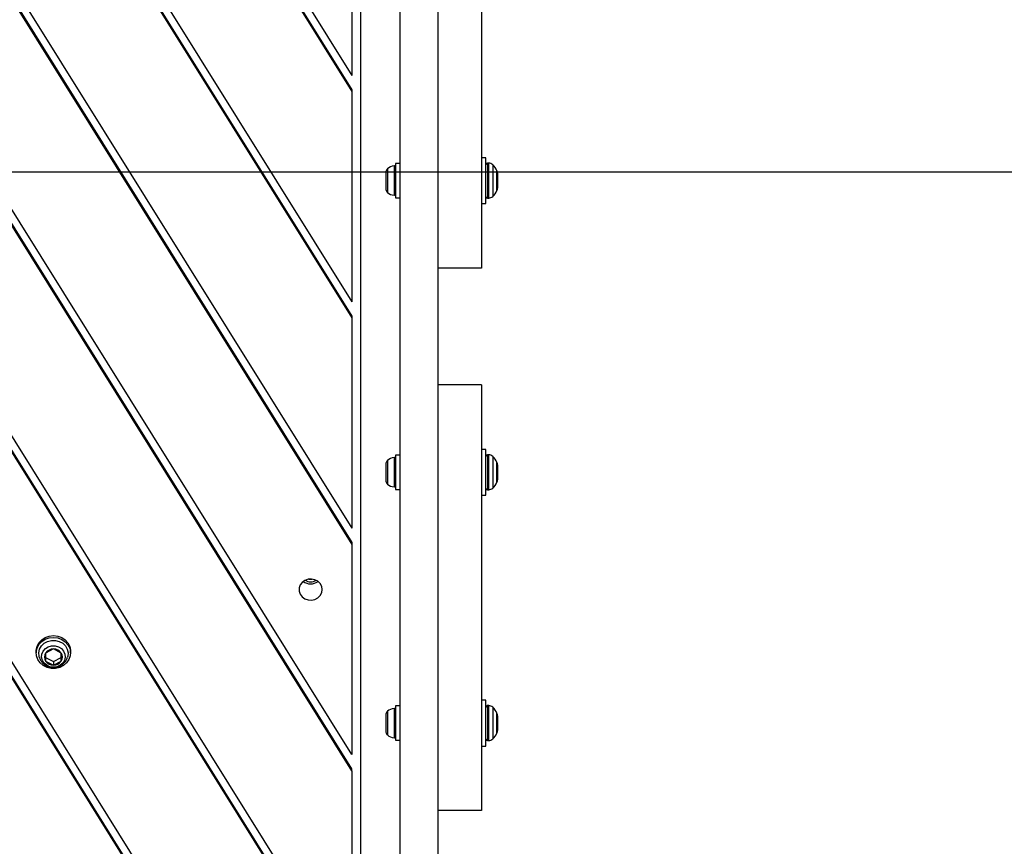
# Model space of a CAD drawing. Units: millimetres. Extents: x 16700 to 27917, y 29169 to 36108.
# Drawn here: x 23605 to 23943, y 32495 to 32778 of the extents above; entities that cross this region are included whole.
import ezdxf

# ---------------------------------------------------------------- set-up
doc = ezdxf.new("R2010")
doc.units = ezdxf.units.MM
doc.header["$LTSCALE"] = 200
doc.layers.add('WYLEWKI_BETONOWE', color=52, linetype='Continuous')

msp = doc.modelspace()

# ---------------------------------------------------------------- linework, layer by layer
at = {"color": 7, "linetype": 'Continuous', "lineweight": 25}
for p, q in [((23748.19, 33389.28), (23748.19, 32429.78)), ((23735.19, 33378.09), (23735.19, 32429.78)), ((23721.68, 33366.95), (23721.68, 32317.5)), ((23458.67, 33170.17), (23718.68, 32753.63)), ((23459.16, 33170.02), (23718.68, 32754.27)), ((23463.91, 33167.28), (23718.68, 32759.15)), ((23718.68, 32520.78), (23451.61, 32948.62)), ((23718.68, 32521.42), (23452.1, 32948.48)), ((23718.68, 32526.29), (23455.21, 32948.37)), ((23559.7, 32936.21), (23718.68, 32681.53)), ((23557.89, 32933.6), (23718.68, 32676.01)), ((23558.11, 32933.88), (23718.68, 32676.65)), ((23513.68, 32926.8), (23718.68, 32598.39)), ((23514.1, 32926.78), (23718.68, 32599.04)), ((23519.39, 32923.18), (23718.68, 32603.91)), ((23718.68, 32908.86), (23718.68, 32759.15)), ((23763.19, 32839.1), (23763.19, 32693.1)), ((23735.18, 32766.28), (23735.19, 32766.28)), ((23735.18, 32766.28), (23735.18, 32729)), ((23718.68, 32754.27), (23718.68, 32753.63)), ((23718.68, 32753.63), (23718.68, 32681.53)), ((23735.19, 32729), (23733.69, 32729)), ((23733.69, 32729), (23733.69, 32717.2)), ((23764.69, 32730.95), (23763.19, 32730.95)), ((23764.69, 32715.25), (23764.69, 32730.95)), ((23765.63, 32729.1), (23765.19, 32729.1)), ((23730.39, 32726.17), (23730.39, 32725.78)), ((23730.39, 32725.78), (23730.39, 32723.13)), ((23768.69, 32725.63), (23768.69, 32720.56)), ((23730.39, 32723.13), (23730.39, 32720.45)), ((23730.39, 32720.45), (23730.39, 32720.02)), ((23733.69, 32717.2), (23735.19, 32717.2)), ((23735.18, 32717.2), (23735.18, 32629)), ((23765.19, 32717.1), (23765.63, 32717.1)), ((23763.19, 32715.25), (23764.69, 32715.25)), ((23718.68, 32448.68), (23555.58, 32709.96)), ((23505.46, 32707.12), (23718.68, 32365.54)), ((23506.01, 32706.87), (23718.68, 32366.18)), ((23718.68, 32443.16), (23553.4, 32707.94)), ((23718.68, 32443.8), (23553.66, 32708.16)), ((23510.24, 32704.98), (23718.68, 32371.06)), ((23763.19, 32693.1), (23748.19, 32693.1)), ((23718.68, 32676.65), (23718.68, 32676.01)), ((23718.68, 32676.01), (23718.68, 32603.91)), ((23763.19, 32653.1), (23748.19, 32653.1)), ((23763.19, 32653.1), (23763.19, 32507.1)), ((23764.69, 32630.95), (23763.19, 32630.95)), ((23764.69, 32615.25), (23764.69, 32630.95)), ((23735.19, 32629), (23733.69, 32629)), ((23733.69, 32629), (23733.69, 32625.33)), ((23765.63, 32629.1), (23765.19, 32629.1)), ((23730.39, 32626.17), (23730.39, 32625.53)), ((23730.39, 32625.53), (23730.39, 32622.68)), ((23733.69, 32625.33), (23733.69, 32617.2)), ((23768.69, 32625.63), (23768.69, 32620.75)), ((23730.39, 32622.68), (23730.39, 32620.25)), ((23730.39, 32620.25), (23730.39, 32620.02)), ((23768.69, 32620.75), (23768.69, 32620.56)), ((23733.69, 32617.2), (23735.19, 32617.2)), ((23735.18, 32617.2), (23735.18, 32543)), ((23763.19, 32615.25), (23764.69, 32615.25)), ((23765.19, 32617.1), (23765.63, 32617.1)), ((23735.19, 32611.59), (23735.18, 32611.59)), ((23735.18, 32602.94), (23735.19, 32602.94)), ((23718.68, 32599.04), (23718.68, 32598.39)), ((23718.68, 32598.39), (23718.68, 32526.29)), ((23610.41, 32561.79), (23610.41, 32561.15)), ((23616.31, 32562.52), (23613.65, 32561.13)), ((23613.65, 32561.13), (23613.65, 32558.35)), ((23618.97, 32561.13), (23616.31, 32562.52)), ((23618.97, 32558.35), (23618.97, 32561.13)), ((23622.21, 32561.15), (23622.21, 32561.79)), ((23613.65, 32559.63), (23616.31, 32558.24)), ((23613.65, 32558.35), (23616.31, 32556.96)), ((23616.31, 32558.24), (23618.97, 32559.63)), ((23616.31, 32556.96), (23618.97, 32558.35)), ((23616.31, 32558.24), (23616.31, 32556.96)), ((23764.69, 32544.95), (23763.19, 32544.95)), ((23764.69, 32529.25), (23764.69, 32544.95)), ((23730.39, 32540.17), (23730.39, 32540.11)), ((23730.39, 32540.11), (23730.39, 32538.06)), ((23735.19, 32543), (23733.69, 32543)), ((23733.69, 32543), (23733.69, 32541.49)), ((23733.69, 32541.49), (23733.69, 32531.2)), ((23765.63, 32543.1), (23765.19, 32543.1)), ((23730.39, 32538.06), (23730.39, 32535.05)), ((23768.69, 32539.63), (23768.69, 32535.41)), ((23730.39, 32535.05), (23730.39, 32534.02)), ((23768.69, 32535.41), (23768.69, 32534.56)), ((23733.69, 32531.2), (23735.19, 32531.2)), ((23735.18, 32531.2), (23735.18, 32443)), ((23765.19, 32531.1), (23765.63, 32531.1)), ((23763.19, 32529.25), (23764.69, 32529.25)), ((23718.68, 32520.78), (23718.68, 32521.42)), ((23718.68, 32520.78), (23718.68, 32448.68)), ((23763.19, 32507.1), (23748.19, 32507.1))]:
    msp.add_line(p, q, dxfattribs=at)
at = {"color": 8, "linetype": 'Continuous', "lineweight": 25}
for p, q in [((23765.19, 32729.1), (23765.19, 32723.16)), ((23765.63, 32723.16), (23765.63, 32729.1)), ((23730.89, 32727.16), (23730.89, 32723.14)), ((23733.16, 32728.14), (23733.16, 32723.15)), ((23767.05, 32728.51), (23767.05, 32723.15)), ((23768.48, 32723.13), (23768.48, 32726.53)), ((23730.89, 32723.14), (23730.89, 32719.03)), ((23733.16, 32723.15), (23733.16, 32718.05)), ((23765.19, 32723.16), (23765.19, 32717.1)), ((23765.63, 32717.1), (23765.63, 32723.16)), ((23767.05, 32723.15), (23767.05, 32717.68)), ((23768.48, 32719.66), (23768.48, 32723.13)), ((23733.16, 32628.14), (23733.16, 32618.05)), ((23765.19, 32629.1), (23765.19, 32617.1)), ((23765.63, 32617.1), (23765.63, 32629.1)), ((23767.05, 32628.51), (23767.05, 32617.68)), ((23730.89, 32627.16), (23730.89, 32619.03)), ((23768.48, 32619.66), (23768.48, 32626.53)), ((23735.18, 32611.43), (23735.19, 32611.43)), ((23735.18, 32611.13), (23735.19, 32611.13)), ((23730.89, 32541.16), (23730.89, 32533.03)), ((23733.16, 32542.14), (23733.16, 32532.05)), ((23765.19, 32543.1), (23765.19, 32531.1)), ((23765.63, 32531.1), (23765.63, 32543.1)), ((23767.05, 32542.51), (23767.05, 32531.68)), ((23768.48, 32533.66), (23768.48, 32540.53))]:
    msp.add_line(p, q, dxfattribs=at)
at = {"color": 7, "linetype": 'Continuous', "lineweight": 25, "flags": 128}
for points in [[(23708.54, 32582.89), (23708.36, 32583.96), (23707.84, 32584.93), (23707.03, 32585.72), (23706, 32586.26), (23704.84, 32586.5), (23703.65, 32586.42), (23702.54, 32586.02), (23701.61, 32585.35), (23700.94, 32584.46), (23700.58, 32583.43), (23700.58, 32582.36), (23700.94, 32581.33), (23701.61, 32580.44), (23702.54, 32579.76), (23703.65, 32579.37), (23704.84, 32579.29), (23706, 32579.53), (23707.03, 32580.07), (23707.84, 32580.86), (23708.36, 32581.83), (23708.54, 32582.89)], [(23610.41, 32561.79), (23610.42, 32562.15), (23610.71, 32563.46), (23611.34, 32564.67), (23612.29, 32565.69), (23613.49, 32566.48), (23614.86, 32566.96), (23616.33, 32567.13), (23617.8, 32566.95), (23619.17, 32566.46), (23620.37, 32565.67), (23621.3, 32564.63), (23621.93, 32563.42), (23622.2, 32562.11), (23622.21, 32561.79)], [(23610.96, 32558.9), (23610.51, 32560.17), (23610.42, 32561.51), (23610.71, 32562.82), (23611.34, 32564.03), (23612.29, 32565.05), (23613.49, 32565.83), (23614.86, 32566.32), (23616.33, 32566.48), (23617.8, 32566.31), (23619.17, 32565.81), (23620.37, 32565.02), (23621.3, 32563.99), (23621.93, 32562.78), (23622.2, 32561.47), (23622.1, 32560.13), (23621.64, 32558.86), (23620.84, 32557.74), (23619.76, 32556.83), (23618.46, 32556.19), (23617.03, 32555.86), (23615.55, 32555.86), (23614.12, 32556.2), (23612.82, 32556.85), (23611.75, 32557.77), (23610.96, 32558.9)], [(23611.44, 32559.73), (23611.37, 32560), (23611.28, 32561.24), (23611.56, 32562.45), (23612.19, 32563.55), (23613.13, 32564.46), (23614.3, 32565.11), (23615.62, 32565.44), (23617, 32565.44), (23618.32, 32565.11), (23619.49, 32564.46), (23620.43, 32563.55), (23621.06, 32562.45), (23621.34, 32561.24), (23621.25, 32560), (23621.16, 32559.67)], [(23616.31, 32556.28), (23615.11, 32556.44), (23614.02, 32556.92), (23613.13, 32557.66), (23612.53, 32558.61), (23612.26, 32559.68), (23612.35, 32560.77), (23612.79, 32561.79), (23613.55, 32562.64), (23614.55, 32563.26), (23615.71, 32563.58), (23616.92, 32563.58), (23618.07, 32563.26), (23619.07, 32562.64), (23619.83, 32561.79), (23620.27, 32560.77), (23620.36, 32559.68), (23620.09, 32558.61), (23619.49, 32557.66), (23618.6, 32556.92), (23617.51, 32556.44), (23616.31, 32556.28)]]:
    msp.add_lwpolyline(points, dxfattribs=at)
at = {"color": 7, "linetype": 'Continuous', "lineweight": 25}
for centre, radius, start, end in [((23765.19, 32728.6), 0.5, 90, 180), ((23765.63, 32727.1), 2, 44.9996, 90), ((23731.78, 32726.09), 1.39, 129.7374, 176.5839), ((23733.69, 32723.79), 4.38, 96.9281, 129.7374), ((23733.22, 32727.67), 0.471, 0, 96.9281), ((23761.63, 32723.1), 7.66, 26.6281, 44.9996), ((23766.69, 32725.63), 2, 0, 26.6281), ((23731.78, 32720.1), 1.39, 183.4161, 230.2626), ((23733.69, 32722.4), 4.38, 230.2626, 263.0719), ((23761.63, 32723.1), 7.66, 315.0004, 333.3719), ((23766.69, 32720.56), 2, 333.3719, 0), ((23733.22, 32718.52), 0.471, 263.0719, 0), ((23765.19, 32717.6), 0.5, 180, 270), ((23765.63, 32719.1), 2, 270, 315.0004), ((23733.69, 32623.79), 4.38, 96.9281, 129.7374), ((23733.22, 32627.67), 0.471, 0, 96.9281), ((23765.19, 32628.6), 0.5, 90, 180), ((23765.63, 32627.1), 2, 44.9996, 90), ((23761.63, 32623.1), 7.66, 26.6281, 44.9996), ((23731.78, 32626.09), 1.39, 129.7374, 176.5839), ((23766.69, 32625.63), 2, 0, 26.6281), ((23731.78, 32620.1), 1.39, 183.4161, 230.2626), ((23733.69, 32622.4), 4.38, 230.2626, 263.0719), ((23733.22, 32618.52), 0.471, 263.0719, 0), ((23765.19, 32617.6), 0.5, 180, 270), ((23765.63, 32619.1), 2, 270, 315.0004), ((23761.63, 32623.1), 7.66, 315.0004, 333.3719), ((23766.69, 32620.56), 2, 333.3719, 0), ((23704.54, 32589.13), 4.29, 233.5489, 306.4511), ((23704.54, 32589.02), 3.46, 237.6903, 302.3097), ((23704.54, 32589.96), 3.53, 260.7615, 279.2385), ((23615.79, 32559.74), 2.55, 147.0462, 212.9538), ((23616.26, 32559.37), 3.15, 89.0306, 146.0735), ((23616.36, 32559.37), 3.15, 33.9265, 90.9694), ((23616.83, 32559.74), 2.55, 327.0462, 32.9538), ((23616.26, 32560.1), 3.15, 213.9265, 270.9694), ((23616.36, 32560.1), 3.15, 269.0306, 326.0735), ((23731.78, 32540.09), 1.39, 129.7374, 176.5839), ((23733.69, 32537.79), 4.38, 96.9281, 129.7374), ((23733.22, 32541.67), 0.471, 0, 96.9281), ((23765.19, 32542.6), 0.5, 90, 180), ((23765.63, 32541.1), 2, 44.9996, 90), ((23761.63, 32537.1), 7.66, 26.6281, 44.9996), ((23766.69, 32539.63), 2, 0, 26.6281), ((23731.78, 32534.1), 1.39, 183.4161, 230.2626), ((23733.69, 32536.4), 4.38, 230.2626, 263.0719), ((23761.63, 32537.1), 7.66, 315.0004, 333.3719), ((23766.69, 32534.56), 2, 333.3719, 0), ((23733.22, 32532.52), 0.471, 263.0719, 0), ((23765.19, 32531.6), 0.5, 180, 270), ((23765.63, 32533.1), 2, 270, 315.0004)]:
    msp.add_arc(centre, radius, start, end, dxfattribs=at)
for points, knots in [([(23611.47, 32559.74), (23611.48, 32559.66), (23611.57, 32559.19), (23612.03, 32558.4), (23612.8, 32557.46), (23613.8, 32556.74), (23614.94, 32556.28), (23615.8, 32556.15), (23616.26, 32556.14), (23616.31, 32556.14)], [0, 0, 0, 0, 0.0353134, 0.2244935, 0.4119016, 0.5992497, 0.7882839, 0.9749652, 1, 1, 1, 1]), ([(23616.31, 32556.14), (23616.71, 32556.17), (23617.55, 32556.23), (23618.75, 32556.7), (23619.83, 32557.47), (23620.68, 32558.47), (23620.99, 32559.27), (23621.15, 32559.66)], [0, 0, 0, 0, 0.188761, 0.391998, 0.598107, 0.804719, 1, 1, 1, 1])]:
    msp.add_open_spline(points, degree=3, knots=knots, dxfattribs=at)
at = {"layer": 'WYLEWKI_BETONOWE'}
msp.add_line((22441.31, 32726.1), (24241.31, 32726.1), dxfattribs=at)

doc.saveas('drawing.dxf')
